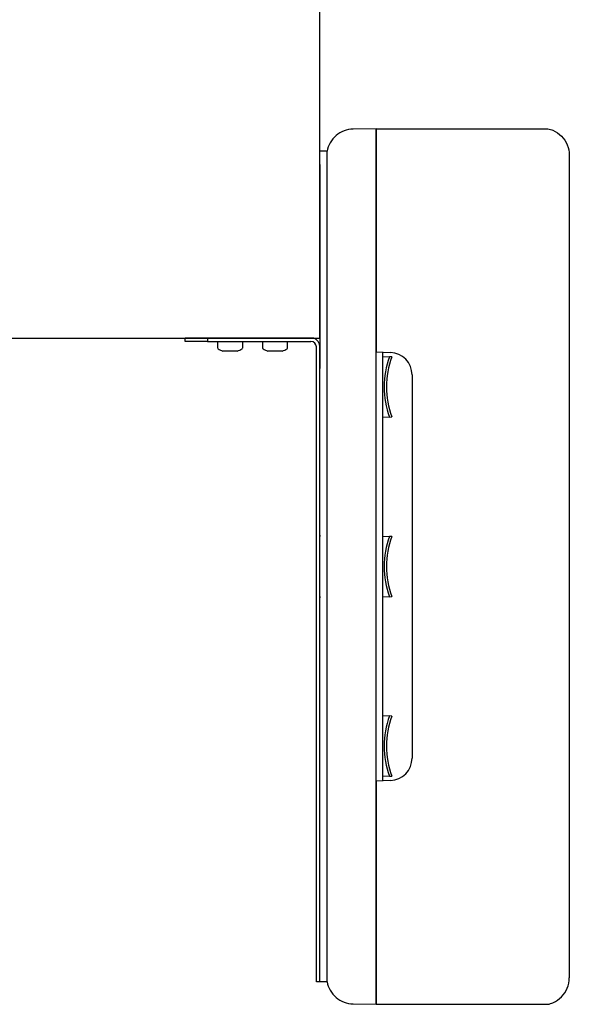
# Model space of a CAD drawing. Units: millimetres. Extents: x 0.2 to 77.9, y -12.8 to 28.2.
# Drawn here: x 17.6 to 17.7, y 2.1 to 2.3 of the extents above; entities that cross this region are included whole.
import ezdxf

# ---------------------------------------------------------------- set-up
doc = ezdxf.new("R2010")
doc.units = ezdxf.units.MM
doc.layers.add('AIRZONE ELEMENTOS', color=5, linetype='Continuous')

# ---------------------------------------------------------------- blocks, each defined once
blk = doc.blocks.new('PLENUM EASYZONE SLIM 3-Z')
at = {"layer": 'AIRZONE ELEMENTOS', "color": 4}
for p, q in [((0.7200000000000273, -0.2549999999998818), (0.7200000000000273, 0)), ((0.7325000000012096, -0.2083238326044921), (0.7707486275455722, -0.2083238326044921)), ((0.7215980247453899, -0.2133320282628119), (0.7200000000000273, -0.2133320282619025)), ((0.7200000000000273, -0.2163238326043029), (0.719999999998663, -0.2617130772082419)), ((0, -0.2549999999998818), (0.7200000000000273, -0.2549999999998818)), ((0.7186244997983522, -0.2550000000001091), (0.6899999999925512, -0.2549999999998818)), ((0.7215980253618, -0.3983156400199732), (0.7191999999986365, -0.3983156400202006)), ((0.732500000001437, -0.4033238325998809), (0.7707579255077235, -0.4033238325998809))]:
    blk.add_line(p, q, dxfattribs=at)
at = {"layer": 'AIRZONE ELEMENTOS', "color": 4, "linetype": 'Continuous'}
for p, q in [((0.732500000001437, -0.2083238326044921), (0.7273952855614425, -0.2084129357265283)), ((0.7325000000012096, -0.2183223095130415), (0.7325000000012096, -0.2083238326044921)), ((0.7325000000012096, -0.2083238326044921), (0.7325000000012096, -0.2183223095314588)), ((0.7200000000000273, -0.2163238326043029), (0.7200000000000273, -0.2133320282619025)), ((0.7755000000099699, -0.2141921097668273), (0.7755000000099699, -0.2189699747555096)), ((0.72159799819201, -0.3932362525265489), (0.72159799819201, -0.2184114126762324)), ((0.7325000000012096, -0.3933253556729142), (0.732500000001437, -0.2183223095253197)), ((0.7325000000012096, -0.2183223095314588), (0.7325000000012096, -0.2580444664474726)), ((0.7755000000099699, -0.2189699747555096), (0.7755000000099699, -0.3926776904490907)), ((0.6899999999925512, -0.2557000000001608), (0.6899999999925512, -0.2549999999998818)), ((0.6949999999935699, -0.2557000000001608), (0.6899999999925512, -0.2557000000001608)), ((0.6949999999935699, -0.2549999999998818), (0.6949999999935699, -0.2557000000001608)), ((0.6949999999935699, -0.2557000000001608), (0.7179999999982556, -0.2557000000001608)), ((0.6971999999941545, -0.2557000000001608), (0.6971999999941545, -0.2570964984674902)), ((0.7027999999952499, -0.2570964984674902), (0.7027999999952499, -0.2557000000001608)), ((0.7071999999961918, -0.2557000000001608), (0.7071999999961918, -0.2570964984674902)), ((0.7127999999972872, -0.2570964984674902), (0.7127999999972872, -0.2557000000001608)), ((0.701599999994869, -0.2578370877129146), (0.698399999994308, -0.2578370877129146)), ((0.7115999999969063, -0.2578370877129146), (0.7083999999963453, -0.2578370877129146)), ((0.7191999999986365, -0.3983156400199732), (0.7191999999986365, -0.2568999999998596)), ((0.719999999998663, -0.3983156400199732), (0.719999999998663, -0.2568999999998596)), ((0.7325000000012096, -0.2580444664474726), (0.7356744698727198, -0.2581553213781262)), ((0.7340000000015152, -0.3535508176028088), (0.7340000000015152, -0.2580968476017915)), ((0.7340000000017426, -0.259031358920538), (0.7354699076443012, -0.2591083935158167)), ((0.7359915870106306, -0.2591357335732027), (0.7354699076443012, -0.2591083935158167)), ((0.7405000000028394, -0.2631522751571538), (0.7405000000028394, -0.348495388727315)), ((0.7354699076458928, -0.2725392716952229), (0.7340000000015152, -0.2726163062902742)), ((0.7354699076458928, -0.2725392716952229), (0.7359915870122222, -0.2725119316373821)), ((0.7199999999204465, -0.2988500183416818), (0.7199999998172188, -0.2991264633753872)), ((0.7340000000015152, -0.2990313589193647), (0.7354699076443012, -0.2991083935148708)), ((0.7359915870151781, -0.2991357335722569), (0.7354699076443012, -0.2991083935148708)), ((0.7199999998899784, -0.3125225842954933), (0.7199999998208568, -0.3127976555952046)), ((0.719999999998663, -0.3131238326020593), (0.7199999999154443, -0.3127976500031764)), ((0.7354699076458928, -0.312539271694277), (0.7340000000015152, -0.3126163062893283)), ((0.7354699076458928, -0.312539271694277), (0.7359915870169971, -0.3125119316364362)), ((0.7340000000015152, -0.3390313589184188), (0.7354699076443012, -0.339108393513925)), ((0.7359915870201803, -0.339135733571311), (0.7354699076443012, -0.339108393513925)), ((0.7354699076458928, -0.3525392716933311), (0.7340000000015152, -0.3526163062883825)), ((0.7354699076458928, -0.3525392716933311), (0.7359915870217719, -0.3525119316354903)), ((0.7356745008310099, -0.3534923427453123), (0.7325000000012096, -0.3536031987569004)), ((0.7325000000012096, -0.3536031987569004), (0.7325000000009823, -0.3933253556790532)), ((0.7325000000012096, -0.4033238325998809), (0.7325000000012096, -0.3933253556729142)), ((0.7325000000012096, -0.3933253556911041), (0.7325000000012096, -0.4033238325998809)), ((0.7755000000099699, -0.3926776904490907), (0.7755000000099699, -0.3974579716320932)), ((0.7273952855614425, -0.4032347294778447), (0.732500000001437, -0.4033238325998809))]:
    blk.add_line(p, q, dxfattribs=at)
for centre, radius, start, end in [((0.7179999999982556, -0.2568999999998596), 0.001200000000244451, 0, 90), ((0.7179999999982556, -0.2568999999998596), 0.002000000000407456, 0, 71.80512766023762), ((0.6974699999941549, -0.2570964984674902), 0.0002700000000549988, 180, 237.6639739989346), ((0.6999999999945885, -0.2531000000001313), 0.00500000000101859, 237.6639739989346, 251.3370751085857), ((0.6999999999945885, -0.2531000000001313), 0.005000000001018643, 288.6629248914143, 302.3360260010655), ((0.7025299999952495, -0.2570964984674902), 0.0002700000000549979, 302.3360260010655, 0), ((0.7074699999961922, -0.2570964984674902), 0.0002700000000549988, 180, 237.6639739989346), ((0.7099999999966258, -0.2531000000001313), 0.00500000000101859, 237.6639739989346, 251.3370751085857), ((0.7099999999966258, -0.2531000000001313), 0.005000000001018643, 288.6629248914143, 302.3360260010655), ((0.7125299999972867, -0.2570964984674902), 0.0002700000000549979, 302.3360260010655, 0), ((0.7355000000018208, -0.2631522764772853), 0.005000000001018462, 0, 88.00024954771116), ((0.7543087737992664, -0.2658238326030187), 0.02000000000407177, 160.3805130812861, 199.6194869309974), ((0.7543087737897167, -0.2658238326030187), 0.01950000000397007, 159.9414981874471, 200.0585018292527), ((0.7543087737992664, -0.3058238326020728), 0.02000000000407232, 160.3805130812861, 199.6194869309974), ((0.7543087737944916, -0.3058238326020728), 0.01950000000396996, 159.9414981874471, 200.0585018292527), ((0.7543087737992664, -0.3458238326011269), 0.02000000000407175, 160.3805130812861, 199.6194869309974), ((0.7543087737992664, -0.3458238326011269), 0.01950000000396996, 159.9414981874471, 200.0585018292527), ((0.7355000000018208, -0.348495388727315), 0.005000000001018638, 271.9999592939403, 0)]:
    blk.add_arc(centre, radius, start, end, dxfattribs=at)
for points, knots in [([(0.7273952855616699, -0.2084129357265283), (0.726708515173641, -0.2084249233480477), (0.7253275353311892, -0.2086895759998697), (0.7235213759447561, -0.2097620497286243), (0.7221931431390658, -0.2113676554690755), (0.721718823584979, -0.2126723230862808), (0.7215980247453899, -0.2133320282628119)], [0, 0, 0, 0, 0.2515073907112969, 0.5030147814225937, 0.7545221721338907, 1, 1, 1, 1]), ([(0.7707486275455722, -0.2083238326044921), (0.7711323119613098, -0.2084054763611221), (0.7715080403411321, -0.2085245126479549), (0.7725820621108141, -0.2089859488160073), (0.7732351264426143, -0.2094326928727241), (0.7743238789662428, -0.2105406154896627), (0.7747591574377566, -0.2112013771152306), (0.775347328630005, -0.2126390590101437), (0.7755000000099699, -0.21341543824974), (0.7755000000099699, -0.2141921097668273)], [0.1237306158788751, 0.1237306158788751, 0.1237306158788751, 0.1237306158788751, 0.25, 0.25, 0.5, 0.5, 0.75, 0.75, 1, 1, 1, 1]), ([(0.721598025178082, -0.2184114126762324), (0.7215980343671617, -0.2180759874956948), (0.7215981859462772, -0.2177461504552411), (0.7215982343664109, -0.2172594352923625), (0.7215982274919952, -0.2170985469172138), (0.72159818431237, -0.2167795317759555), (0.7215981479776019, -0.2166209733070446), (0.7215980962960202, -0.2161597350475404), (0.7215981300130352, -0.2158680384529816), (0.7215981469744293, -0.2153159558174593), (0.7215981296412792, -0.2150545476690695), (0.7215982184425229, -0.2145859644970187), (0.7215983141661582, -0.2143756789200779), (0.7215982964569321, -0.2140042722744511), (0.721598181270565, -0.2138464238869346), (0.7215980909877544, -0.2135929611895335), (0.7215981440510859, -0.2134954534551525), (0.7215981337658377, -0.2133646029178635), (0.7215980344203672, -0.2133318574572058), (0.7215980247453899, -0.2133320282628119)], [0, 0, 0, 0, 0.1249999999999997, 0.1249999999999997, 0.187500000000002, 0.187500000000002, 0.2500000000000043, 0.2500000000000043, 0.3750000000000036, 0.3750000000000036, 0.5000000000000029, 0.5000000000000029, 0.6250000000000022, 0.6250000000000022, 0.7500000000000014, 0.7500000000000014, 0.8750000000000007, 0.8750000000000007, 1, 1, 1, 1]), ([(0.7215980252965437, -0.3983156393799163), (0.7215980343671617, -0.3983158077458029), (0.7215981859462772, -0.3982830662348533), (0.7215982343664109, -0.3981865917498908), (0.7215982274917678, -0.3981464813016373), (0.72159818431237, -0.3980499930771657), (0.7215981479776019, -0.3979933430750862), (0.7215980962957929, -0.3978024342509343), (0.7215981300128078, -0.3976466243987034), (0.7215981469742019, -0.3972784370512272), (0.7215981296410519, -0.3970641016712761), (0.7215982184422955, -0.3965958560002036), (0.7215983141661582, -0.3963403405273311), (0.7215982964567047, -0.3957854972445602), (0.721598181270565, -0.395490039438755), (0.7215980909877544, -0.3948792058765775), (0.7215981440510859, -0.3945597190490844), (0.7215981337658377, -0.3939034458646802), (0.7215980344203672, -0.3935716781584233), (0.7215980247563039, -0.3932362525265489)], [0, 0, 0, 0, 0.1250000000000001, 0.1250000000000001, 0.187500000000001, 0.187500000000001, 0.2500000000000018, 0.2500000000000018, 0.3750000000000016, 0.3750000000000016, 0.5000000000000013, 0.5000000000000013, 0.6250000000000009, 0.6250000000000009, 0.7500000000000006, 0.7500000000000006, 0.8750000000000003, 0.8750000000000003, 1, 1, 1, 1]), ([(0.7215980252965437, -0.3983156393799163), (0.7217188252634514, -0.3989753466776165), (0.7221931446306371, -0.4002800114660658), (0.7235213757583097, -0.4018856153338675), (0.7253275352168203, -0.4029580891756268), (0.726708515135897, -0.4032227418556431), (0.7273952855616699, -0.4032347294778447)], [0, 0, 0, 0, 0.2454771146919899, 0.4969847431279898, 0.748492371564, 1, 1, 1, 1]), ([(0.770748555454702, -0.4033258355048019), (0.7711319242650916, -0.403244203381746), (0.7722544241721607, -0.40288944802478), (0.7738878263146489, -0.4017698765328532), (0.7751947519641362, -0.3997898986654036), (0.7755000000099699, -0.3982297721036048), (0.7755000000099699, -0.3974579716320932)], [0.1239730842368331, 0.1239730842368331, 0.1239730842368331, 0.1239730842368331, 0.25, 0.5, 0.75, 1, 1, 1, 1])]:
    blk.add_open_spline(points, degree=3, knots=knots, dxfattribs=at)

msp = doc.modelspace()

# ---------------------------------------------------------------- block references
msp.add_blockref('PLENUM EASYZONE SLIM 3-Z', (16.91333784554247, 2.505519417857784))

doc.saveas('drawing.dxf')
